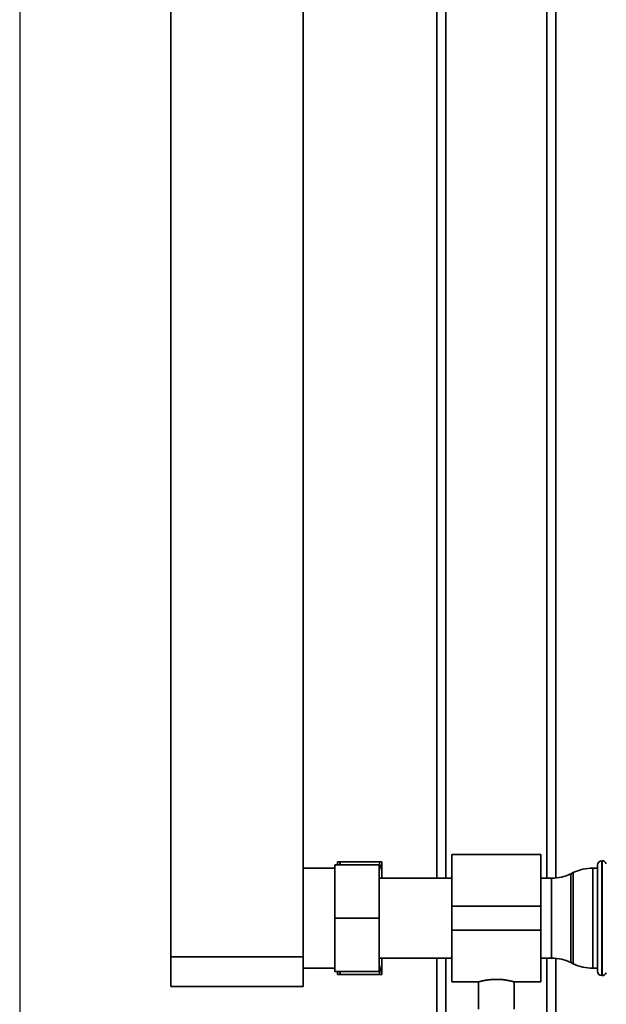
# Paper-space layout 'Blatt1' of a CAD drawing. Units: millimetres. Extents: x 0 to 5940, y 0 to 4200.
# Drawn here: x 1212 to 1410, y 2023 to 2355 of the extents above; entities that cross this region are included whole.
import ezdxf

# ---------------------------------------------------------------- set-up
doc = ezdxf.new("R2010")
doc.units = ezdxf.units.MM
doc.header["$LTSCALE"] = 10
doc.layers.add('1', color=7, linetype='Continuous')

psp = doc.layouts.new('Blatt1')

# ---------------------------------------------------------------- linework, layer by layer
at = {"color": 7, "linetype": 'Continuous', "lineweight": 35}
for p, q in [((1263.27, 2544.02), (1263.27, 2039.02)), ((1307.87, 2544.02), (1307.87, 2039.02)), ((1352.87, 2065.47), (1352.87, 2414.02)), ((1355.87, 2065.47), (1355.87, 2411.02)), ((1389.87, 2065.47), (1389.87, 2411.02)), ((1392.87, 2065.54), (1392.87, 2411.02)), ((1387.87, 2073.47), (1357.87, 2073.47)), ((1357.87, 2073.47), (1357.87, 2056.02)), ((1387.87, 2073.47), (1387.87, 2056.02)), ((1318.47, 2052.02), (1318.47, 2070.02)), ((1333.47, 2070.02), (1318.47, 2070.02)), ((1319.37, 2070.02), (1319.37, 2071.02)), ((1320.06, 2070.02), (1320.37, 2071.02)), ((1333.37, 2071.02), (1320.37, 2071.02)), ((1334.37, 2071.02), (1333.37, 2071.02)), ((1333.47, 2070.02), (1333.47, 2052.02)), ((1334.37, 2071.02), (1334.37, 2067.47)), ((1406.87, 2034.17), (1406.87, 2069.87)), ((1408.45, 2071.37), (1408.37, 2071.37)), ((1408.37, 2071.37), (1408.37, 2032.67)), ((1408.45, 2052.02), (1408.45, 2071.37)), ((1318.47, 2068.87), (1307.87, 2068.87)), ((1334.37, 2067.47), (1334.37, 2065.47)), ((1398.76, 2067.36), (1397.97, 2066.97)), ((1397.97, 2066.97), (1397.97, 2037.06)), ((1398.76, 2036.67), (1398.76, 2067.36)), ((1406.87, 2068.87), (1405.32, 2068.87)), ((1405.32, 2068.87), (1405.32, 2035.17)), ((1357.87, 2065.47), (1333.47, 2065.47)), ((1391.42, 2065.47), (1387.87, 2065.47)), ((1391.42, 2038.57), (1391.42, 2065.47)), ((1387.87, 2056.02), (1357.87, 2056.02)), ((1357.87, 2056.02), (1357.87, 2048.02)), ((1387.87, 2056.02), (1387.87, 2048.02)), ((1333.47, 2052.02), (1318.47, 2052.02)), ((1318.47, 2034.02), (1318.47, 2052.02)), ((1333.47, 2052.02), (1333.47, 2034.02)), ((1408.45, 2032.67), (1408.45, 2052.02)), ((1387.87, 2048.02), (1357.87, 2048.02)), ((1357.87, 2048.02), (1357.87, 2030.57)), ((1387.87, 2048.02), (1387.87, 2030.57)), ((1263.27, 2039.02), (1307.87, 2039.02)), ((1263.27, 2029.02), (1263.27, 2039.02)), ((1307.87, 2039.02), (1307.87, 2029.02)), ((1333.47, 2038.57), (1357.87, 2038.57)), ((1334.37, 2038.57), (1334.37, 2036.56)), ((1334.37, 2036.56), (1334.37, 2033.02)), ((1352.87, 1969.02), (1352.87, 2038.57)), ((1355.87, 1972.02), (1355.87, 2038.57)), ((1387.87, 2038.57), (1391.42, 2038.57)), ((1389.87, 1972.02), (1389.87, 2038.57)), ((1392.87, 1969.02), (1392.87, 2038.5)), ((1397.97, 2037.06), (1398.76, 2036.67)), ((1307.87, 2035.17), (1318.47, 2035.17)), ((1333.47, 2034.02), (1318.47, 2034.02)), ((1319.37, 2033.02), (1319.37, 2034.02)), ((1319.37, 2033.02), (1320.37, 2033.02)), ((1320.37, 2033.02), (1320.06, 2034.02)), ((1333.37, 2033.02), (1320.37, 2033.02)), ((1405.32, 2035.17), (1406.87, 2035.17)), ((1357.87, 2030.57), (1366.88, 2030.57)), ((1366.87, 2030.57), (1366.87, 2021.42)), ((1378.86, 2030.57), (1387.87, 2030.57)), ((1378.87, 2021.42), (1378.87, 2030.57)), ((1408.37, 2032.67), (1408.45, 2032.67)), ((1307.87, 2029.02), (1263.27, 2029.02))]:
    psp.add_line(p, q, dxfattribs=at)
for centre, radius, start, end in [((1408.37, 2069.87), 1.5, 90, 180), ((1408.45, 2069.87), 1.5, 19.4712, 90), ((1391.42, 2080.47), 15, 270, 295.9065), ((1405.32, 2053.87), 15, 90, 115.9065), ((1391.42, 2023.57), 15, 64.0935, 90), ((1405.32, 2050.17), 15, 244.0935, 270), ((1408.37, 2034.17), 1.5, 180, 270), ((1408.45, 2034.17), 1.5, 270, 340.5288)]:
    psp.add_arc(centre, radius, start, end, dxfattribs=at)
for points, knots in [([(1320.37, 2071.02), (1320.02, 2071.02), (1319.66, 2071.02), (1319.38, 2071.02), (1319.37, 2071.02)], [0, 0, 0, 0, 0.942314, 1, 1, 1, 1]), ([(1333.37, 2071.02), (1333.56, 2070.42), (1333.94, 2069.25), (1334.23, 2068.06), (1334.37, 2067.47)], [0, 0, 0, 0, 0.511569, 1, 1, 1, 1]), ([(1334.37, 2036.56), (1334.22, 2035.96), (1333.93, 2034.77), (1333.56, 2033.6), (1333.37, 2033.02)], [0, 0, 0, 0, 0.499503, 1, 1, 1, 1]), ([(1333.37, 2033.02), (1333.71, 2033.02), (1334.08, 2033.02), (1334.35, 2033.02), (1334.37, 2033.02)], [0, 0, 0, 0, 0.942314, 1, 1, 1, 1]), ([(1366.88, 2030.57), (1366.88, 2030.57), (1366.88, 2030.57), (1366.98, 2030.6), (1367.15, 2030.64), (1367.38, 2030.71), (1367.68, 2030.78), (1368.04, 2030.87), (1368.46, 2030.96), (1368.94, 2031.05), (1369.48, 2031.15), (1370.06, 2031.24), (1370.65, 2031.31), (1371.3, 2031.37), (1371.97, 2031.41), (1372.66, 2031.43), (1373.33, 2031.42), (1373.98, 2031.4), (1374.62, 2031.35), (1375.23, 2031.29), (1375.81, 2031.22), (1376.36, 2031.13), (1376.88, 2031.04), (1377.27, 2030.96), (1377.56, 2030.9), (1377.81, 2030.84), (1378.12, 2030.76), (1378.42, 2030.69), (1378.64, 2030.63), (1378.79, 2030.59), (1378.87, 2030.57), (1378.86, 2030.57), (1378.86, 2030.57)], [0, 0, 0, 0, 0.03086, 0.064632, 0.099091, 0.13404, 0.168202, 0.203028, 0.238327, 0.273619, 0.309622, 0.346147, 0.381645, 0.413342, 0.454754, 0.489094, 0.524172, 0.559788, 0.593434, 0.627749, 0.662539, 0.697006, 0.732143, 0.76776, 0.785535, 0.80331, 0.835011, 0.876393, 0.911615, 0.943067, 0.98416, 1, 1, 1, 1])]:
    psp.add_open_spline(points, degree=3, knots=knots, dxfattribs=at)
at = {"layer": '1'}
psp.add_line((1212.43, 2589.29), (1212.43, 1992.49), dxfattribs=at)

doc.saveas('drawing.dxf')
